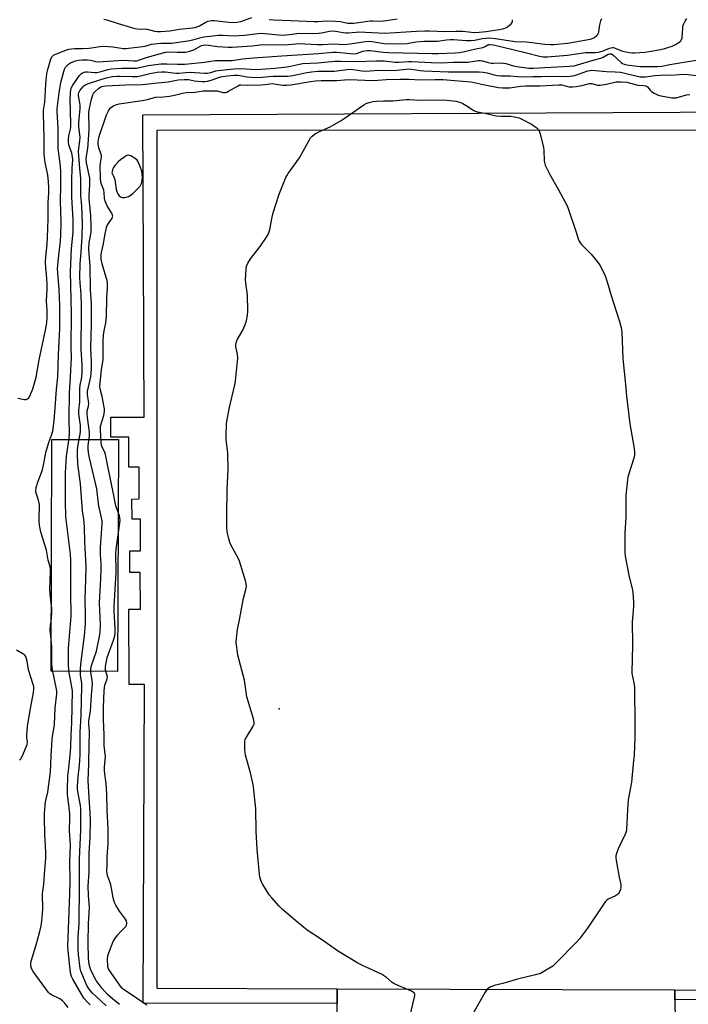
# Model space of a CAD drawing. Units: inches. Extents: x 1303763 to 1309763, y 525448 to 529449.
# Drawn here: x 1306054 to 1306352, y 527103 to 527542 of the extents above; entities that cross this region are included whole.
import ezdxf

# ---------------------------------------------------------------- set-up
doc = ezdxf.new("R2010")
doc.units = ezdxf.units.IN
doc.header["$MEASUREMENT"] = 0
for name, color, linetype in [('CULTRL-Pad', 6, 'Continuous'), ('ELEV-Spot Elevation', 7, 'Continuous'), ('TRANS-Non Street Sidewalk', 7, 'Continuous'), ('Undefined', 1, 'Continuous')]:
    doc.layers.add(name, color=color, linetype=linetype)

msp = doc.modelspace()

# ---------------------------------------------------------------- linework, layer by layer
at = {"layer": 'CULTRL-Pad'}
msp.add_lwpolyline([(1306097.7, 527354.83), (1306097.37, 527251.45), (1306067.77, 527251.55), (1306068.1, 527354.92)], close=True, dxfattribs=at)
msp.add_polyline3d([(1306346.04, 527086.26, 0), (1306346.24, 527068.37, 0), (1306329.62, 527067.91, 0), (1306330.05, 527041.63, 0), (1306330.08, 527039.74, 0), (1306289.22, 527039.97, 0), (1306288.76, 527027.27, 0), (1306193.64, 527027.97, 0), (1306194.43, 527060.41, 0), (1306194.64, 527069.1, 0), (1306194.84, 527076.99, 0), (1306204.1, 527076.69, 0), (1306204.5, 527089.33, 0), (1306195.24, 527089.62, 0), (1306195.25, 527103.4, 0), (1306195.26, 527109.9, 0), (1306345.78, 527109.38, 0), (1306345.84, 527104.93, 0)], close=True, dxfattribs=at)
at = {"layer": 'ELEV-Spot Elevation'}
msp.add_point((1306169.42, 527234.81, 396.48), dxfattribs=at)
at = {"layer": 'TRANS-Non Street Sidewalk'}
for points in [[(1306370.47, 527492.77, 0), (1306114.83, 527492.65, 0), (1306114.83, 527402.94, 0), (1306114.83, 527398.11, 0), (1306114.84, 527110.18, 0), (1306195.26, 527109.9, 0), (1306195.25, 527103.4, 0), (1306108.77, 527103.48, 0), (1306109.3, 527245.61, 0), (1306102.49, 527245.58, 0), (1306102.32, 527279.26, 0), (1306107.51, 527279.28, 0), (1306107.43, 527295.57, 0), (1306102.88, 527295.54, 0), (1306102.83, 527305.18, 0), (1306107.58, 527305.2, 0), (1306107.51, 527319.35, 0), (1306103.82, 527319.33, 0), (1306103.77, 527328.33, 0), (1306107.01, 527328.35, 0), (1306106.94, 527342.5, 0), (1306102.42, 527342.48, 0), (1306102.36, 527355.9, 0), (1306094.38, 527355.86, 0), (1306094.34, 527364.78, 0), (1306109.22, 527364.86, 0), (1306109.06, 527398.11, 0), (1306109.03, 527402.94, 0), (1306108.55, 527499.71, 0), (1306378.09, 527501.06, 0)], [(1306364.4, 527105.14, 0), (1306345.84, 527104.93, 0), (1306345.78, 527109.38, 0), (1306370.08, 527109.3, 0)]]:
    msp.add_polyline3d(points, dxfattribs=at)
at = {"layer": 'Undefined'}
for points, elevation in [([(1306052.95, 527373.36), (1306054.96, 527372.88), (1306055.81, 527372.74), (1306056.62, 527372.77), (1306057.24, 527373.06), (1306057.77, 527373.52), (1306058.21, 527374.18), (1306058.58, 527374.91), (1306059.53, 527377.48), (1306061.07, 527382.61), (1306062.43, 527390.44), (1306065.19, 527403.7), (1306065.74, 527406.93), (1306066.02, 527409.57), (1306066.02, 527412.38), (1306065.68, 527416.62), (1306065.94, 527422.01), (1306065.93, 527424.08), (1306065.77, 527426.88), (1306065.31, 527431.16), (1306065.21, 527434.17), (1306065.3, 527436.15), (1306065.92, 527442.05), (1306066.13, 527444.96), (1306066.43, 527453.23), (1306066.39, 527460.58), (1306066.67, 527464.92), (1306066.72, 527467.27), (1306066.59, 527469.85), (1306066.3, 527472.89), (1306065.13, 527478.41), (1306064.59, 527482.04), (1306064.67, 527489.53), (1306064.26, 527500.06), (1306064.37, 527501.7), (1306064.91, 527505.25), (1306065.33, 527513.28), (1306065.81, 527518.14), (1306066.21, 527519.83), (1306067.66, 527524.64), (1306068.2, 527525.63), (1306068.81, 527526.2), (1306070.1, 527526.87), (1306074.25, 527528.51), (1306075.63, 527528.92), (1306076.73, 527529.12), (1306078.11, 527529.24), (1306081.67, 527529.28), (1306084.62, 527529.42), (1306089.58, 527530.1), (1306091.02, 527530.21), (1306095.26, 527529.92), (1306099.88, 527529.31), (1306101.16, 527529.29), (1306102.28, 527529.36), (1306108.59, 527530.12), (1306109.62, 527530.34), (1306112.4, 527531.11), (1306113.78, 527531.39), (1306116.67, 527531.56), (1306121.42, 527531.64), (1306128.69, 527532.67), (1306130.94, 527533.07), (1306134.01, 527534.06), (1306135.74, 527534.5), (1306142.3, 527535.24), (1306144.3, 527535.24), (1306149.33, 527534.94), (1306151.33, 527534.97), (1306153.89, 527535.15), (1306159.82, 527535.99), (1306161.55, 527536.11), (1306163.08, 527536), (1306169.16, 527535.29), (1306171.47, 527535.22), (1306178.47, 527536.09), (1306184.35, 527535.96), (1306186.86, 527536.07), (1306188.3, 527536.28), (1306191.83, 527536.99), (1306193.16, 527537.14), (1306194.43, 527537.04), (1306197.89, 527536.37), (1306199.04, 527536.22), (1306200.2, 527536.25), (1306203.68, 527536.58), (1306205.09, 527536.65), (1306216.49, 527536.14), (1306230.55, 527536.95), (1306234.29, 527537.06), (1306236.3, 527537.05), (1306243.32, 527536.75), (1306248.37, 527537.03), (1306249.86, 527537.02), (1306251.33, 527536.92), (1306256.26, 527536.36), (1306258.49, 527536.51), (1306261.7, 527536.86), (1306267.45, 527537.71), (1306269.13, 527538.04), (1306269.94, 527538.27), (1306270.7, 527538.65), (1306271.9, 527539.5), (1306272.78, 527540.25), (1306273.29, 527540.87), (1306273.45, 527541.33), (1306273.41, 527542.09)], 384), ([(1306075.38, 527101.55), (1306073.71, 527103.62), (1306072.77, 527104.6), (1306071.57, 527105.38), (1306067.85, 527107.21), (1306067.2, 527107.65), (1306066.62, 527108.2), (1306059.68, 527117.61), (1306059.09, 527118.63), (1306058.72, 527120.01), (1306058.6, 527121.16), (1306058.76, 527122.29), (1306061.06, 527129.59), (1306062.57, 527134.81), (1306063.3, 527138.03), (1306063.56, 527140), (1306064, 527145.44), (1306063.93, 527152.46), (1306064.43, 527156.62), (1306064.72, 527160.84), (1306065.28, 527166.33), (1306065.39, 527168.38), (1306065.34, 527170.71), (1306064.9, 527178.95), (1306064.73, 527186.22), (1306064.77, 527188.27), (1306065.27, 527193.28), (1306066.3, 527197.58), (1306067.44, 527206.71), (1306067.72, 527213.8), (1306068.19, 527221.11), (1306068.35, 527222.54), (1306068.91, 527225.83), (1306069.15, 527227.78), (1306069.55, 527235.23), (1306070.22, 527241.41), (1306070.19, 527242.47), (1306070.05, 527243.57), (1306068.31, 527252.16), (1306068.04, 527254.7), (1306068.07, 527258.83), (1306067.96, 527262.68), (1306067.36, 527270.03), (1306067.48, 527271.92), (1306067.93, 527275.25), (1306068.04, 527277.76), (1306067.97, 527279.49), (1306067.31, 527285.89), (1306067.19, 527288.16), (1306067.22, 527291.66), (1306067.49, 527296.18), (1306067.46, 527297.25), (1306067.32, 527298.04), (1306066.47, 527301.11), (1306065.6, 527305.5), (1306063.29, 527313.04), (1306062.8, 527314.99), (1306062.52, 527316.76), (1306062.43, 527318.17), (1306062.42, 527320.42), (1306062.56, 527324.73), (1306062.52, 527325.87), (1306062.09, 527327.84), (1306061.01, 527330.9), (1306060.86, 527332.02), (1306061.1, 527333.41), (1306061.82, 527335.91), (1306063.43, 527340.18), (1306063.87, 527341.56), (1306064.48, 527344.16), (1306064.99, 527347.45), (1306065.39, 527349.12), (1306066.58, 527353.07), (1306068.1, 527357.29), (1306068.47, 527358.64), (1306069.07, 527363.19), (1306069.59, 527368.91), (1306070.05, 527377.33), (1306070.78, 527382.83), (1306071.05, 527392.72), (1306071.56, 527404.31), (1306071.67, 527409.89), (1306071.61, 527414.57), (1306071.36, 527421.76), (1306070.68, 527429.15), (1306070.61, 527430.99), (1306070.88, 527434.21), (1306071.93, 527443.51), (1306072.06, 527445.95), (1306072.19, 527451.7), (1306072.12, 527456.9), (1306071.84, 527460.88), (1306072.11, 527468.34), (1306072.08, 527474.01), (1306071.87, 527476.86), (1306070.88, 527484.54), (1306070.83, 527486.45), (1306070.86, 527493.66), (1306070.4, 527501.19), (1306070.48, 527502.36), (1306071.34, 527509.43), (1306071.76, 527512.35), (1306072.12, 527514.08), (1306073.36, 527518.93), (1306073.69, 527519.97), (1306074.15, 527520.86), (1306074.66, 527521.47), (1306075.48, 527522.18), (1306076.4, 527522.8), (1306077.43, 527523.31), (1306078.53, 527523.67), (1306079.96, 527523.99), (1306081.68, 527524.2), (1306083.97, 527524.18), (1306085.32, 527523.97), (1306087.71, 527523.43), (1306088.62, 527523.36), (1306099.84, 527523.97), (1306104.6, 527523.76), (1306105.88, 527523.8), (1306107.19, 527524.12), (1306110.65, 527525.35), (1306118.68, 527527.57), (1306120.41, 527527.7), (1306123.92, 527527.53), (1306126.21, 527527.55), (1306127.64, 527527.67), (1306129.36, 527528), (1306130.5, 527528.29), (1306131.31, 527528.59), (1306134.81, 527530.51), (1306135.45, 527530.72), (1306136.21, 527530.82), (1306137.95, 527530.73), (1306141.94, 527530.16), (1306146.81, 527529.85), (1306148.5, 527529.82), (1306157.3, 527530.48), (1306162.11, 527531.05), (1306171.88, 527530.92), (1306176.83, 527531.35), (1306178.19, 527531.4), (1306186.37, 527530.97), (1306188.89, 527530.99), (1306193.39, 527531.29), (1306198.47, 527531), (1306201.02, 527531.27), (1306207.8, 527532.37), (1306209.42, 527532.47), (1306210.8, 527532.36), (1306214.21, 527531.79), (1306216.27, 527531.53), (1306223.91, 527531.3), (1306226.5, 527531.5), (1306230.28, 527532.19), (1306232.2, 527532.42), (1306233.88, 527532.5), (1306239.95, 527532.48), (1306244.03, 527533.05), (1306245.66, 527533.2), (1306247.18, 527533.18), (1306252.91, 527532.82), (1306254.85, 527532.82), (1306256.41, 527533.02), (1306260.07, 527533.71), (1306263.28, 527533.97), (1306265.82, 527533.75), (1306274.52, 527532.4), (1306279.7, 527532.17), (1306287.76, 527531.12), (1306290.37, 527530.99), (1306291.85, 527531.01), (1306297.88, 527531.64), (1306306.34, 527533.05), (1306308.6, 527533.62), (1306309.92, 527534.18), (1306311.05, 527535.07), (1306311.41, 527535.49), (1306311.67, 527535.96), (1306311.9, 527536.74), (1306312.39, 527539.81), (1306312.8, 527541.53), (1306313.23, 527542.58)], 386), ([(1306085.19, 527102.75), (1306083.94, 527103.94), (1306082.37, 527105.75), (1306081.2, 527107.46), (1306077.39, 527114.14), (1306076.77, 527115.44), (1306076.33, 527117.02), (1306075.29, 527126.96), (1306075.17, 527128.74), (1306076.08, 527152.26), (1306076.15, 527158.07), (1306076.1, 527166.61), (1306076.37, 527174.01), (1306075.95, 527180.56), (1306076.08, 527185.9), (1306076.04, 527187.91), (1306075.09, 527196.7), (1306075, 527198.68), (1306075.2, 527204.85), (1306075.81, 527209.64), (1306076.42, 527215.78), (1306076.57, 527217.96), (1306076.66, 527223.23), (1306076.91, 527228.56), (1306077.19, 527242.59), (1306076.99, 527244.64), (1306075.67, 527251.76), (1306075.42, 527254.78), (1306075.52, 527261.79), (1306076.61, 527276.07), (1306076.44, 527286.59), (1306076.54, 527300.89), (1306076.38, 527303.73), (1306074.28, 527320.38), (1306074.1, 527327.16), (1306074.08, 527337.01), (1306074.14, 527339.95), (1306074.58, 527347.48), (1306075.66, 527354.48), (1306075.9, 527357.01), (1306075.82, 527364.5), (1306075.86, 527375.51), (1306076.43, 527382.77), (1306076.78, 527391.41), (1306076.72, 527395.76), (1306076.75, 527410.94), (1306076.32, 527429.77), (1306076.82, 527440.1), (1306077.5, 527447.37), (1306077.61, 527449.27), (1306077.55, 527452.9), (1306077.01, 527462.95), (1306076.92, 527470.48), (1306077.1, 527475.9), (1306077.36, 527479.63), (1306077.25, 527480.86), (1306076.91, 527482.51), (1306075.63, 527486.33), (1306075.48, 527487.42), (1306075.43, 527488.59), (1306075.55, 527490.3), (1306076.31, 527493.32), (1306076.49, 527494.66), (1306076.39, 527502.29), (1306076.21, 527505.82), (1306076.39, 527509.81), (1306076.59, 527511.25), (1306076.81, 527511.88), (1306077.37, 527512.87), (1306080.3, 527517.22), (1306081.08, 527517.99), (1306081.76, 527518.37), (1306082.49, 527518.65), (1306083, 527518.77), (1306083.88, 527518.82), (1306087.14, 527518.56), (1306088.09, 527518.57), (1306089.44, 527518.85), (1306093.12, 527519.89), (1306094.45, 527520.15), (1306099.36, 527520.47), (1306103.96, 527520.44), (1306105.98, 527520.52), (1306107.14, 527520.71), (1306110.92, 527521.64), (1306116.7, 527522.33), (1306119.34, 527522.41), (1306123.99, 527522.2), (1306127.3, 527522.31), (1306136.14, 527523.09), (1306140.8, 527523.82), (1306146.49, 527523.87), (1306148.41, 527523.95), (1306153.04, 527524.56), (1306157.95, 527525.05), (1306170.57, 527526.04), (1306186.97, 527526.96), (1306193.36, 527527.62), (1306195.12, 527527.58), (1306201.16, 527526.96), (1306202.82, 527526.9), (1306203.82, 527527.08), (1306206.7, 527528.1), (1306208.57, 527528.38), (1306210.02, 527528.3), (1306215.76, 527527.59), (1306218.31, 527527.44), (1306237.48, 527527.01), (1306240.23, 527527.03), (1306247.87, 527527.31), (1306249.82, 527527.52), (1306252.07, 527527.87), (1306257.01, 527529.12), (1306260.21, 527529.69), (1306261.29, 527530.1), (1306262.42, 527530.82), (1306262.9, 527530.99), (1306263.43, 527531.05), (1306264.87, 527530.86), (1306268.62, 527530.02), (1306279.66, 527527.31), (1306285.4, 527525.75), (1306287.1, 527525.49), (1306288.93, 527525.47), (1306297.9, 527526.28), (1306306.03, 527527.42), (1306310.44, 527527.51), (1306311.82, 527527.61), (1306313.89, 527528.2), (1306316.66, 527529.4), (1306317.97, 527529.64), (1306318.49, 527529.62), (1306319.25, 527529.43), (1306321.7, 527528.36), (1306322.5, 527528.09), (1306325.51, 527527.52), (1306326.87, 527527.36), (1306328.01, 527527.33), (1306332.34, 527527.58), (1306335.28, 527528.05), (1306339.32, 527528.84), (1306341.28, 527529.27), (1306342.66, 527529.66), (1306344.55, 527530.31), (1306345.85, 527530.91), (1306347.59, 527531.9), (1306348.42, 527532.6), (1306348.82, 527533.24), (1306349.05, 527534.01), (1306349.28, 527538.32), (1306349.41, 527539.16), (1306349.67, 527539.94), (1306350.38, 527541.47), (1306351.08, 527542.68)], 388), ([(1306091.24, 527542.27), (1306092.55, 527542.02), (1306097.59, 527540.32), (1306105.01, 527538.22), (1306107.25, 527537.88), (1306109.79, 527537.99), (1306110.59, 527537.93), (1306113.85, 527537), (1306115.04, 527536.82), (1306116.5, 527536.84), (1306120.68, 527537.14), (1306125.01, 527537.87), (1306130.79, 527538.4), (1306131.94, 527538.6), (1306133.8, 527539.29), (1306136.63, 527540.99), (1306137.63, 527541.4), (1306138.41, 527541.61), (1306139.23, 527541.68), (1306140.34, 527541.65), (1306146.9, 527541.01), (1306149.28, 527540.9), (1306150.73, 527540.92), (1306152.3, 527541.22), (1306157.26, 527543.05)], 382), ([(1306164.87, 527542.24), (1306166.81, 527541.98), (1306174.37, 527541.79), (1306185.03, 527541.22), (1306186.64, 527541.27), (1306190.35, 527541.6), (1306194.48, 527541.48), (1306196.54, 527541.33), (1306199.96, 527540.6), (1306201.02, 527540.47), (1306202.64, 527540.57), (1306209.97, 527541.58), (1306211.12, 527541.61), (1306214.31, 527541.49), (1306217.19, 527541.71), (1306219.19, 527541.99), (1306221.92, 527542.49)], 382), ([(1306092.29, 527102.36), (1306089.68, 527104.64), (1306086.15, 527108.02), (1306084.63, 527109.68), (1306083.66, 527111.31), (1306081.36, 527116.74), (1306080.99, 527117.81), (1306080.72, 527118.97), (1306079.92, 527125.2), (1306079.74, 527127.78), (1306079.7, 527129.52), (1306079.79, 527133.01), (1306080.21, 527138.94), (1306080.19, 527144.28), (1306080.33, 527150.68), (1306080.39, 527167.81), (1306080.94, 527180.61), (1306081, 527187.31), (1306080.94, 527190.22), (1306080.82, 527191.6), (1306079.64, 527197.88), (1306079.53, 527198.99), (1306079.52, 527200.14), (1306079.79, 527204.48), (1306080.41, 527209.57), (1306080.58, 527211.76), (1306080.65, 527214.37), (1306080.6, 527224.38), (1306081.17, 527231.84), (1306081.24, 527238.49), (1306081.46, 527244.84), (1306081.36, 527246.15), (1306080.86, 527249.67), (1306080.79, 527252.45), (1306080.99, 527254.72), (1306082.67, 527267.53), (1306083.03, 527272.51), (1306083.07, 527276.5), (1306082.92, 527283.51), (1306083.22, 527292.46), (1306083.3, 527298.21), (1306083.24, 527301.02), (1306082.69, 527309.06), (1306082.64, 527315.89), (1306082.28, 527319.32), (1306081.73, 527323.03), (1306080.85, 527335.17), (1306079.64, 527343.86), (1306079.43, 527348.28), (1306079.47, 527349.84), (1306079.68, 527351.71), (1306080.68, 527357.18), (1306080.86, 527358.61), (1306080.77, 527361.08), (1306080.14, 527366.35), (1306080.06, 527367.8), (1306080.55, 527371.74), (1306080.52, 527377.71), (1306080.74, 527379.16), (1306081.47, 527382.6), (1306081.61, 527384.88), (1306081.55, 527388.16), (1306081.14, 527394.98), (1306081.05, 527398.11), (1306081.31, 527408.69), (1306081.27, 527414.26), (1306081.11, 527419.62), (1306080.65, 527424.7), (1306080.55, 527427.12), (1306080.7, 527433.36), (1306081.11, 527438.22), (1306081.58, 527445.54), (1306081.66, 527451.36), (1306081.4, 527458.91), (1306080.96, 527463.71), (1306080.92, 527467.26), (1306081.03, 527471.36), (1306080.45, 527475.74), (1306079.93, 527483.28), (1306080, 527484.63), (1306080.51, 527488.12), (1306080.61, 527489.56), (1306080.14, 527494.49), (1306080.08, 527495.87), (1306080.17, 527497.92), (1306080.61, 527502.46), (1306080.66, 527503.87), (1306080.53, 527505.01), (1306079.87, 527508.17), (1306079.88, 527508.97), (1306080.07, 527509.66), (1306080.65, 527510.64), (1306081.57, 527511.77), (1306082.37, 527512.52), (1306083.25, 527513.12), (1306085.28, 527513.93), (1306092.31, 527516.16), (1306095.13, 527516.7), (1306097.08, 527516.9), (1306098.49, 527516.91), (1306103.87, 527516.68), (1306106.15, 527516.79), (1306107.55, 527517.03), (1306111.7, 527518.06), (1306115.06, 527518.63), (1306117.09, 527518.86), (1306118.52, 527518.83), (1306121.95, 527518.36), (1306123.62, 527518.21), (1306124.63, 527518.23), (1306127.78, 527518.59), (1306129.68, 527518.68), (1306136.05, 527518.23), (1306137.24, 527518.21), (1306138.95, 527518.47), (1306141.08, 527519.23), (1306142.18, 527519.49), (1306149.11, 527520.14), (1306152.44, 527520.29), (1306159.01, 527519.94), (1306163.48, 527520.12), (1306167.5, 527520.46), (1306172.76, 527521.02), (1306174.47, 527521.33), (1306178.4, 527522.29), (1306179.99, 527522.54), (1306186.68, 527522.85), (1306194.2, 527523.54), (1306196.79, 527523.66), (1306203.74, 527523.39), (1306212.81, 527523.76), (1306214.52, 527523.77), (1306216.22, 527523.68), (1306221.14, 527523.19), (1306222.8, 527523.2), (1306226.98, 527523.45), (1306228.44, 527523.47), (1306237.12, 527522.97), (1306241.7, 527522.81), (1306246.95, 527523.11), (1306253.44, 527523.15), (1306258.18, 527523.82), (1306259.16, 527523.88), (1306260.1, 527523.76), (1306262.55, 527522.99), (1306263.87, 527522.72), (1306264.98, 527522.67), (1306268.04, 527522.83), (1306269.34, 527522.77), (1306270.38, 527522.53), (1306273.89, 527521.48), (1306275.3, 527521.15), (1306280.64, 527520.5), (1306282.75, 527520.42), (1306287.8, 527520.81), (1306298.81, 527521.34), (1306300.86, 527521.58), (1306302.41, 527521.98), (1306309.34, 527524.09), (1306312.74, 527524.92), (1306313.8, 527525.4), (1306316.08, 527526.64), (1306316.7, 527526.87), (1306317.03, 527526.91), (1306317.5, 527526.81), (1306318.19, 527526.38), (1306321.86, 527522.92), (1306322.52, 527522.51), (1306323.25, 527522.23), (1306324.42, 527522.01), (1306330.37, 527521.22), (1306337.86, 527521.18), (1306339.94, 527521.4), (1306343.6, 527522.12), (1306350.67, 527523.36), (1306356.4, 527524.21)], 390), ([(1306098.19, 527102.87), (1306095.04, 527105.47), (1306092.91, 527107.38), (1306090.46, 527109.99), (1306089.11, 527111.8), (1306087.83, 527113.67), (1306085.52, 527117.85), (1306085.08, 527119.05), (1306084.67, 527120.72), (1306084.4, 527123.36), (1306084.22, 527130.61), (1306084.34, 527138.91), (1306084.79, 527146.3), (1306084.35, 527151.5), (1306084.22, 527155.9), (1306084.65, 527161.81), (1306084.7, 527170.25), (1306085.18, 527177.74), (1306085.22, 527184.84), (1306085.14, 527188.59), (1306084.66, 527195.03), (1306084.28, 527202.73), (1306084.54, 527210.04), (1306084.63, 527219.29), (1306084.86, 527223.72), (1306084.83, 527224.97), (1306084.59, 527227.78), (1306084.57, 527229.16), (1306084.67, 527230.3), (1306085.29, 527233.79), (1306085.71, 527240.9), (1306086.18, 527245.7), (1306086.07, 527247.33), (1306085.36, 527251.13), (1306085.35, 527252.59), (1306085.67, 527254.02), (1306087.88, 527260.49), (1306089.28, 527266.99), (1306089.56, 527268.99), (1306089.66, 527272.16), (1306089.35, 527282.07), (1306089.94, 527292.84), (1306090.05, 527297.06), (1306090, 527299.35), (1306089.76, 527303.66), (1306089.72, 527306.78), (1306090.49, 527317.27), (1306090.41, 527318.61), (1306090.24, 527319.95), (1306089.25, 527323.92), (1306089.03, 527325.04), (1306088.09, 527332.85), (1306084.83, 527346.73), (1306084.42, 527348.94), (1306084.23, 527350.86), (1306084.21, 527352.23), (1306084.84, 527356.47), (1306084.89, 527358.08), (1306083.9, 527364.72), (1306083.73, 527366.44), (1306083.82, 527367.72), (1306084.32, 527369.79), (1306084.46, 527370.86), (1306084.39, 527372.01), (1306083.98, 527374.9), (1306083.98, 527376.56), (1306084.16, 527377.64), (1306085.4, 527382.82), (1306085.58, 527384.23), (1306085.72, 527386.48), (1306085.67, 527389.47), (1306085.36, 527395.74), (1306085.73, 527406.2), (1306085.67, 527415.45), (1306085.28, 527421.67), (1306085.17, 527432.27), (1306084.62, 527437.49), (1306084.49, 527440.04), (1306084.71, 527442.58), (1306085.54, 527447.35), (1306085.64, 527449.89), (1306085.4, 527454.91), (1306084.66, 527462.21), (1306084.68, 527463.73), (1306085.02, 527468.66), (1306084.97, 527471.34), (1306084.74, 527472.79), (1306083.52, 527478.27), (1306083.34, 527480.01), (1306083.45, 527481.28), (1306084.02, 527484.66), (1306084.68, 527492.86), (1306084.7, 527494.67), (1306084.51, 527499.46), (1306084.57, 527500.82), (1306084.83, 527502.44), (1306085.75, 527506.7), (1306086.26, 527508.52), (1306086.58, 527509.12), (1306087.12, 527509.78), (1306089.05, 527511.54), (1306089.71, 527511.97), (1306090.38, 527512.3), (1306091.06, 527512.51), (1306092, 527512.66), (1306101.05, 527513.02), (1306108.44, 527513.12), (1306115.12, 527513.98), (1306119.84, 527514.31), (1306124.39, 527515.24), (1306126.99, 527515.46), (1306129.02, 527515.39), (1306131.58, 527514.87), (1306133.03, 527514.68), (1306135.07, 527514.53), (1306136.24, 527514.53), (1306137.36, 527514.68), (1306139.03, 527515.07), (1306142.06, 527516.2), (1306143.31, 527516.56), (1306146.16, 527517.03), (1306149.3, 527517.39), (1306150.99, 527517.34), (1306155.18, 527516.54), (1306158.71, 527516.32), (1306161.89, 527516.39), (1306164.66, 527516.75), (1306166.67, 527516.88), (1306169.27, 527516.95), (1306173.03, 527516.9), (1306175.53, 527517.25), (1306180.94, 527518.44), (1306183.81, 527518.9), (1306186.56, 527519.07), (1306193.89, 527519.17), (1306200.81, 527519.97), (1306202.32, 527519.89), (1306206.3, 527519.22), (1306208.04, 527519.06), (1306213.69, 527519.52), (1306218.14, 527519.47), (1306221.83, 527519.61), (1306225.94, 527520.08), (1306227.03, 527520.13), (1306228.45, 527520.04), (1306232.18, 527519.5), (1306233.83, 527519.33), (1306244.67, 527518.83), (1306258.6, 527518.78), (1306260.36, 527518.64), (1306262.12, 527518.37), (1306265.31, 527517.42), (1306266.76, 527517.13), (1306268.23, 527517.04), (1306272.32, 527517.04), (1306275.75, 527516.7), (1306277.97, 527516.58), (1306282.53, 527516.79), (1306286.39, 527516.76), (1306292.36, 527516.96), (1306297.67, 527516.81), (1306299.13, 527516.87), (1306300.51, 527517.1), (1306301.92, 527517.49), (1306307.05, 527519.31), (1306307.91, 527519.5), (1306308.77, 527519.58), (1306310.44, 527519.49), (1306315.38, 527519), (1306319.2, 527518.83), (1306321.53, 527518.63), (1306323.43, 527518.25), (1306328.37, 527516.99), (1306330.35, 527516.65), (1306331.42, 527516.57), (1306332.76, 527516.65), (1306336.81, 527517.14), (1306339.41, 527517.37), (1306340.84, 527517.43), (1306343.98, 527517.38), (1306349.61, 527517.75), (1306351.57, 527517.69), (1306355.55, 527517.17)], 392), ([(1306110.46, 527102.68), (1306101.12, 527108.81), (1306100, 527109.63), (1306099.39, 527110.18), (1306098.5, 527111.24), (1306096.57, 527114.09), (1306093.7, 527118.11), (1306093.26, 527118.86), (1306092.98, 527119.75), (1306092.89, 527123.23), (1306093.02, 527124.55), (1306093.47, 527125.95), (1306095.4, 527130.94), (1306096.1, 527132.22), (1306097.38, 527133.85), (1306098.75, 527135.42), (1306100.43, 527137.03), (1306100.98, 527137.65), (1306101.33, 527138.36), (1306101.41, 527139.14), (1306101.26, 527140.21), (1306100.92, 527140.97), (1306098.27, 527144.48), (1306096.59, 527147.15), (1306095.95, 527148.4), (1306095.34, 527150.53), (1306094.69, 527154.85), (1306094.41, 527156.27), (1306093.96, 527157.66), (1306092.93, 527160.04), (1306092.64, 527161.33), (1306092.61, 527162.35), (1306092.76, 527164.99), (1306092.74, 527168.74), (1306093.21, 527174.78), (1306093.16, 527181.19), (1306092.67, 527189.6), (1306092.6, 527196.91), (1306092.24, 527201.26), (1306091.56, 527206.99), (1306091.57, 527208.68), (1306091.87, 527211.96), (1306091.92, 527213.37), (1306091.41, 527218.47), (1306091.43, 527223.14), (1306091.08, 527230.02), (1306091.04, 527235.29), (1306091.35, 527242.81), (1306091.73, 527245.34), (1306092.66, 527248.1), (1306092.83, 527248.89), (1306092.75, 527249.68), (1306091.95, 527251.99), (1306091.89, 527252.81), (1306091.97, 527253.67), (1306092.72, 527257.69), (1306095.57, 527265.38), (1306096.07, 527267.31), (1306096.3, 527268.69), (1306096.32, 527270.63), (1306095.83, 527278.38), (1306095.77, 527280.45), (1306096.76, 527295.5), (1306096.77, 527297.41), (1306096.55, 527302.46), (1306096.55, 527304.24), (1306096.71, 527306.01), (1306098.29, 527317.49), (1306098.43, 527318.96), (1306098.4, 527319.76), (1306098.15, 527320.86), (1306096.64, 527325.35), (1306096.25, 527326.73), (1306095.58, 527330.71), (1306093.09, 527342.19), (1306092.03, 527348.19), (1306091.65, 527349.25), (1306090.52, 527351.46), (1306090.22, 527352.36), (1306090.04, 527353.64), (1306089.68, 527359.21), (1306089.68, 527360.02), (1306089.8, 527360.85), (1306091.18, 527365.54), (1306091.48, 527367.46), (1306091.45, 527368.57), (1306091.23, 527369.97), (1306090.42, 527374.09), (1306089.57, 527377.43), (1306089.44, 527378.72), (1306090.15, 527385.87), (1306090.86, 527390.54), (1306090.95, 527398.88), (1306091.05, 527401.4), (1306091.34, 527403.33), (1306092.06, 527406.97), (1306092.36, 527409.58), (1306092.51, 527418.09), (1306092.88, 527422.56), (1306092.8, 527424.6), (1306092.67, 527425.76), (1306092.31, 527427.16), (1306090.44, 527433.19), (1306090.07, 527435.26), (1306089.97, 527437.14), (1306090.16, 527438.3), (1306091.08, 527442.06), (1306091.66, 527445.87), (1306092.46, 527449.47), (1306092.74, 527450.26), (1306093.02, 527450.77), (1306094.91, 527453.57), (1306095.11, 527454.03), (1306095.21, 527454.48), (1306095.12, 527454.98), (1306094.91, 527455.49), (1306092.73, 527459.05), (1306091.79, 527461.19), (1306091.45, 527462.55), (1306091.33, 527464.94), (1306091.17, 527466.05), (1306090.06, 527468.99), (1306089.85, 527469.77), (1306089.66, 527471.38), (1306089.55, 527476.76), (1306089.67, 527478.1), (1306090.13, 527480.72), (1306090.14, 527481.57), (1306089.95, 527482.35), (1306088.98, 527484.95), (1306088.72, 527486.39), (1306088.66, 527487.46), (1306088.79, 527488.61), (1306089.13, 527489.96), (1306092.38, 527499.68), (1306093.23, 527501.5), (1306094.04, 527502.58), (1306094.83, 527503.25), (1306095.56, 527503.66), (1306096.9, 527504.19), (1306097.98, 527504.5), (1306108.29, 527506.04), (1306110.74, 527506.56), (1306114.3, 527507.47), (1306117.83, 527507.63), (1306120.42, 527508.01), (1306122.7, 527508.44), (1306126.24, 527509.32), (1306127.89, 527509.65), (1306128.71, 527509.7), (1306130.97, 527509.57), (1306135.53, 527510.31), (1306139.66, 527510.41), (1306141.71, 527510.31), (1306144.38, 527509.63), (1306145.33, 527509.6), (1306146.11, 527509.83), (1306146.87, 527510.2), (1306151.06, 527512.64), (1306151.81, 527512.96), (1306152.3, 527513.05), (1306155.35, 527512.91), (1306161.3, 527513.07), (1306163.07, 527513.17), (1306165.24, 527513.52), (1306166.35, 527513.56), (1306168.05, 527513.4), (1306170.98, 527512.88), (1306172.72, 527512.84), (1306174.65, 527513.08), (1306183.3, 527514.56), (1306185.53, 527514.83), (1306188.05, 527514.97), (1306195.12, 527514.94), (1306198.46, 527515.29), (1306200.73, 527515.4), (1306207.54, 527515.06), (1306211.39, 527515.02), (1306213.44, 527515.06), (1306217.02, 527515.43), (1306223.12, 527515.6), (1306227.26, 527515.61), (1306232.34, 527515.32), (1306238.97, 527515.45), (1306242.56, 527515.38), (1306247.49, 527514.92), (1306254.98, 527514.44), (1306260.29, 527513.14), (1306267.16, 527511.8), (1306268.92, 527511.63), (1306272.14, 527511.76), (1306277.14, 527512.44), (1306279.21, 527512.63), (1306285.75, 527512.6), (1306294.03, 527513.06), (1306295.46, 527512.96), (1306298.58, 527512.18), (1306300.31, 527512.12), (1306301.75, 527512.29), (1306304.32, 527512.73), (1306307.75, 527513.63), (1306308.81, 527513.6), (1306311.33, 527512.9), (1306312.46, 527512.85), (1306315.3, 527513.28), (1306319.59, 527514.35), (1306320.44, 527514.43), (1306321.86, 527514.4), (1306324.41, 527514.16), (1306329.35, 527512.95), (1306331.92, 527512.76), (1306332.7, 527512.61), (1306333.14, 527512.42), (1306333.55, 527512.13), (1306334.81, 527510.68), (1306335.43, 527510.13), (1306336.61, 527509.38), (1306338.1, 527508.59), (1306338.9, 527508.29), (1306339.76, 527508.08), (1306344.44, 527507.26), (1306345.31, 527507.21), (1306346.43, 527507.31), (1306351.05, 527508.54), (1306352.49, 527508.72)], 394), ([(1306227.65, 527097.39), (1306229.71, 527106.12), (1306229.84, 527106.95), (1306229.82, 527107.47), (1306229.75, 527107.7), (1306229.5, 527108.07), (1306229.12, 527108.38), (1306228.43, 527108.78), (1306222.78, 527111.18), (1306220.52, 527112.3), (1306219.82, 527112.78), (1306217.2, 527115.01), (1306215.08, 527116.45), (1306206.52, 527120.23), (1306204.45, 527121.32), (1306195.43, 527126.91), (1306188.27, 527131.87), (1306181.85, 527136.12), (1306177.66, 527139.47), (1306170.92, 527145.24), (1306169.43, 527146.69), (1306166.06, 527150.48), (1306164.95, 527151.88), (1306162.03, 527156.41), (1306161.5, 527157.44), (1306161.01, 527158.77), (1306160.72, 527159.87), (1306160.56, 527161.06), (1306159.6, 527172.08), (1306159.19, 527180.21), (1306158.91, 527190.16), (1306157.98, 527199.94), (1306157.68, 527201.67), (1306156.57, 527206.17), (1306154.4, 527214.1), (1306154.16, 527215.25), (1306154.07, 527216.42), (1306154.05, 527219.65), (1306154.14, 527220.5), (1306154.29, 527221.05), (1306154.79, 527222.07), (1306157.79, 527226.99), (1306158.2, 527227.97), (1306158.25, 527228.73), (1306157.91, 527230.29), (1306154.99, 527240.1), (1306153.9, 527247.56), (1306151.03, 527258.73), (1306150.48, 527262.23), (1306150.24, 527264.28), (1306150.33, 527266.34), (1306150.78, 527270.17), (1306151.7, 527274.4), (1306153.47, 527284.16), (1306153.86, 527285.82), (1306154.68, 527288.5), (1306154.81, 527289.68), (1306154.47, 527291.37), (1306151.72, 527300.65), (1306151.01, 527302.23), (1306148.02, 527307.58), (1306147.37, 527308.87), (1306146.88, 527310.5), (1306146.23, 527313.86), (1306146.12, 527315.63), (1306146.06, 527320.69), (1306146.13, 527332.68), (1306146.6, 527341.47), (1306146.43, 527348.75), (1306145.78, 527354.92), (1306145.7, 527356.32), (1306145.97, 527362), (1306147.12, 527368.62), (1306149.6, 527379.2), (1306149.91, 527380.93), (1306150.81, 527389.81), (1306150.9, 527391.29), (1306150.77, 527392.72), (1306150.13, 527396.39), (1306150.07, 527397.24), (1306150.16, 527398), (1306150.63, 527399.3), (1306153.12, 527403.65), (1306154.06, 527405.7), (1306154.8, 527407.8), (1306155.33, 527410.23), (1306155.41, 527412.25), (1306155.2, 527419.29), (1306154.53, 527424.75), (1306154.42, 527426.19), (1306154.61, 527430.77), (1306154.82, 527432.16), (1306155.4, 527433.46), (1306156.59, 527435.45), (1306160.96, 527440.95), (1306163.68, 527445.14), (1306164.57, 527446.65), (1306164.9, 527447.42), (1306165.21, 527448.47), (1306166.21, 527454.02), (1306166.75, 527456.01), (1306169.44, 527464.27), (1306172.34, 527471.7), (1306172.73, 527472.49), (1306173.35, 527473.48), (1306178.39, 527480.55), (1306183.36, 527489.34), (1306184.09, 527490.2), (1306185.45, 527491.14), (1306187.44, 527492.21), (1306192.15, 527494.35), (1306196.97, 527497.06), (1306198.43, 527497.99), (1306207.09, 527504.12), (1306208.12, 527504.67), (1306209.51, 527505.14), (1306211.22, 527505.55), (1306212.98, 527505.75), (1306215.97, 527505.9), (1306220, 527505.88), (1306226.06, 527506.46), (1306227.45, 527506.44), (1306232.04, 527506.15), (1306242.14, 527506.3), (1306244.08, 527506.2), (1306248.32, 527505.68), (1306250.2, 527505.21), (1306251.24, 527504.7), (1306252.75, 527503.81), (1306256.17, 527501.52), (1306256.81, 527501.23), (1306257.6, 527501), (1306261.1, 527500.36), (1306266.2, 527499.23), (1306268.52, 527499.06), (1306272.64, 527499.11), (1306274.35, 527498.82), (1306276.32, 527498.31), (1306277.94, 527497.61), (1306281.88, 527495.53), (1306284.35, 527493.64), (1306284.93, 527493.05), (1306285.23, 527492.58), (1306285.71, 527491.21), (1306287.22, 527485.09), (1306287.35, 527483.92), (1306287.51, 527479.2), (1306287.64, 527478.33), (1306288.01, 527477.25), (1306290, 527473.04), (1306293.76, 527466.58), (1306297.8, 527459.14), (1306298.42, 527457.47), (1306301.64, 527447.85), (1306302.62, 527444.31), (1306303.07, 527443.27), (1306303.56, 527442.56), (1306304.14, 527441.9), (1306308.53, 527437.48), (1306311.18, 527434.31), (1306312.34, 527432.62), (1306314.13, 527429.25), (1306314.66, 527427.93), (1306315.55, 527425.23), (1306317.42, 527419.11), (1306321.15, 527407.5), (1306321.8, 527404.77), (1306322.11, 527402.8), (1306322.6, 527391.02), (1306323.75, 527379.44), (1306324.19, 527374.22), (1306325.77, 527361.88), (1306327.63, 527350.84), (1306327.84, 527349.09), (1306327.8, 527348.05), (1306327.6, 527346.96), (1306325.14, 527339.14), (1306324.85, 527338.02), (1306324.67, 527336.87), (1306324.01, 527329.93), (1306324, 527320.06), (1306323.52, 527313.32), (1306323.48, 527311.54), (1306323.53, 527304.65), (1306323.64, 527302.87), (1306325.45, 527293.67), (1306326.79, 527288.49), (1306327, 527286.75), (1306327.33, 527282.38), (1306327.31, 527280.35), (1306326.8, 527273.42), (1306326.97, 527263.62), (1306326.81, 527256.5), (1306326.59, 527251.61), (1306326.68, 527250.47), (1306327.56, 527246.3), (1306327.81, 527244.39), (1306327.96, 527227.24), (1306327.89, 527222.02), (1306327.6, 527214.03), (1306327.4, 527211.68), (1306326.47, 527202), (1306325.35, 527196.55), (1306325.04, 527194.25), (1306324.65, 527189.9), (1306324.22, 527180.83), (1306324.04, 527179.99), (1306323.73, 527179.19), (1306320.51, 527172.38), (1306319.71, 527170.24), (1306319.47, 527169.16), (1306319.48, 527168.3), (1306319.64, 527167.15), (1306320.97, 527159.65), (1306321.64, 527156.36), (1306321.68, 527155.05), (1306321.53, 527154.23), (1306320.97, 527152.9), (1306320.67, 527152.42), (1306320.28, 527152.02), (1306319.3, 527151.41), (1306316.1, 527149.82), (1306315.48, 527149.37), (1306314.93, 527148.83), (1306313.88, 527147.4), (1306306.89, 527137), (1306303.29, 527132.13), (1306302.09, 527130.83), (1306292.87, 527121.47), (1306291.33, 527120.07), (1306287.39, 527117.55), (1306285.83, 527116.8), (1306283.62, 527116.16), (1306275.71, 527114.2), (1306269.14, 527112.31), (1306265.31, 527111.42), (1306263.44, 527110.65), (1306262.27, 527109.89), (1306261.71, 527109.22), (1306261.24, 527108.47), (1306253.4, 527094.61)], 396), ([(1306053.66, 527211.86), (1306054.17, 527212.47), (1306054.74, 527213.44), (1306055.24, 527214.51), (1306056.99, 527218.86), (1306057.13, 527219.97), (1306056.89, 527221.97), (1306056.86, 527222.84), (1306057.2, 527226.91), (1306058.23, 527233.2), (1306059.89, 527242.06), (1306060.06, 527243.69), (1306059.98, 527244.51), (1306059.71, 527245.66), (1306057.62, 527252.18), (1306056.99, 527256.06), (1306056.45, 527258.04), (1306056.01, 527258.69), (1306055.12, 527259.36), (1306052.33, 527260.99)], 384)]:
    msp.add_lwpolyline(points, dxfattribs=dict(at, elevation=elevation))
at = {"layer": 'Undefined', "elevation": 394}
msp.add_lwpolyline([(1306102.27, 527481.66), (1306101.53, 527481.48), (1306100.55, 527480.94), (1306098.61, 527479.65), (1306097.75, 527478.9), (1306096.26, 527477.18), (1306095.57, 527476.24), (1306095.13, 527475.24), (1306094.9, 527474.25), (1306094.84, 527473.81), (1306095.54, 527472.37), (1306096.1, 527470.8), (1306096.77, 527466.37), (1306097.09, 527465.07), (1306097.4, 527464.43), (1306098.1, 527463.57), (1306098.71, 527463.05), (1306099.42, 527462.77), (1306100.53, 527462.84), (1306102.23, 527463.31), (1306102.97, 527463.71), (1306104.08, 527464.56), (1306105.99, 527466.29), (1306107.39, 527467.84), (1306108.08, 527469.08), (1306108.38, 527470.16), (1306108.4, 527471.89), (1306108.18, 527474.48), (1306107.47, 527476.62), (1306106.52, 527478.72), (1306106.05, 527479.43), (1306105.2, 527480.17), (1306103.25, 527481.37), (1306102.76, 527481.58)], close=True, dxfattribs=at)

doc.saveas('drawing.dxf')
